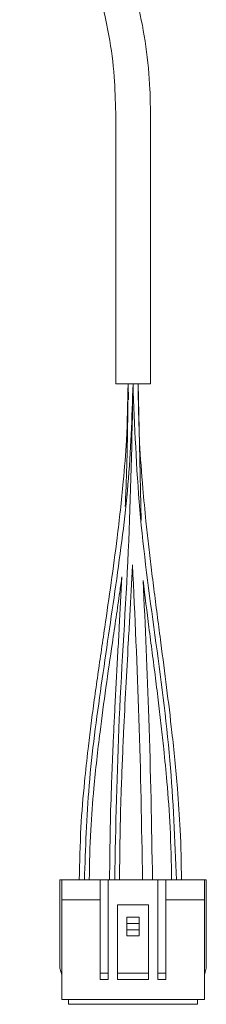
# Model space of a CAD drawing. Units: inches. Extents: x 11978 to 12553, y 210 to 480.
# Drawn here: x 12090 to 12094, y 328 to 346 of the extents above; entities that cross this region are included whole.
import ezdxf

# ---------------------------------------------------------------- set-up
doc = ezdxf.new("R2010")
doc.units = ezdxf.units.IN
doc.header["$MEASUREMENT"] = 0
doc.layers.add('Layer 1', color=7, linetype='Continuous', lineweight=0)

msp = doc.modelspace()

# ---------------------------------------------------------------- linework, layer by layer
at = {"layer": 'Layer 1', "lineweight": 20}
for p, q in [((12092.14239, 344.55004), (12092.14239, 339.4193)), ((12092.80087, 339.4193), (12092.80087, 344.55004)), ((12092.80087, 339.4193), (12092.14239, 339.4193)), ((12092.37675, 339.4193), (12092.38478, 339.11742)), ((12092.47074, 339.4193), (12092.37735, 339.4193)), ((12092.37794, 339.4193), (12092.38478, 339.11742)), ((12092.47074, 339.4193), (12092.37794, 339.4193)), ((12092.47074, 339.4193), (12092.37794, 339.4193)), ((12092.56264, 339.4193), (12092.56383, 339.4193)), ((12092.56264, 339.4193), (12092.56383, 339.4193)), ((12092.56383, 339.4193), (12092.56412, 339.4193)), ((12092.6245, 336.83801), (12092.56621, 339.42168)), ((12091.08418, 328.36935), (12091.08418, 330.03876)), ((12091.11957, 330.03876), (12091.08418, 330.03876)), ((12091.08418, 330.03876), (12091.08418, 328.36935)), ((12091.11957, 330.03876), (12091.11957, 327.89914)), ((12091.11957, 330.03876), (12091.84854, 330.03876)), ((12091.11957, 330.03876), (12091.11957, 329.66252)), ((12091.84854, 330.03876), (12092.00141, 330.03876)), ((12091.84854, 328.27537), (12091.84854, 330.03876)), ((12091.84854, 330.03876), (12091.84854, 329.66252)), ((12092.94184, 330.03876), (12092.00141, 330.03876)), ((12092.00141, 330.03876), (12092.00141, 328.27537)), ((12092.94184, 330.03876), (12093.09472, 330.03876)), ((12092.94184, 328.27537), (12092.94184, 330.03876)), ((12092.94184, 328.15759), (12092.94184, 330.03876)), ((12093.09472, 330.03876), (12093.82369, 330.03876)), ((12093.09472, 330.03876), (12093.09472, 328.27537)), ((12093.85878, 330.03876), (12093.82369, 330.03876)), ((12093.82369, 330.03876), (12093.82369, 329.66252)), ((12093.85878, 328.36935), (12093.85878, 330.03876)), ((12091.11957, 329.66252), (12091.11957, 327.78136)), ((12091.84854, 329.66252), (12091.11957, 329.66252)), ((12091.84854, 328.15759), (12091.84854, 329.66252)), ((12093.82369, 329.66252), (12093.09472, 329.66252)), ((12093.82369, 327.78136), (12093.82369, 329.66252)), ((12092.17748, 329.56854), (12092.76548, 329.56854)), ((12092.17748, 328.27537), (12092.17748, 329.56854)), ((12092.17748, 328.34586), (12092.17748, 329.56854)), ((12092.76548, 329.56854), (12092.76548, 328.27537)), ((12092.35385, 329.33328), (12092.58911, 329.33328)), ((12092.35385, 328.98055), (12092.35385, 329.33328)), ((12092.35385, 329.33328), (12092.35385, 329.2158)), ((12092.58911, 329.33328), (12092.58911, 329.2158)), ((12092.35385, 329.2158), (12092.58911, 329.2158)), ((12092.35385, 329.09832), (12092.35385, 329.2158)), ((12092.58911, 329.09832), (12092.35385, 329.09832)), ((12092.35385, 329.09832), (12092.35385, 328.98055)), ((12092.58911, 329.2158), (12092.58911, 329.09832)), ((12092.58911, 328.98055), (12092.58911, 329.09832)), ((12092.58911, 328.98055), (12092.35385, 328.98055)), ((12091.11957, 328.24325), (12091.08418, 328.36935)), ((12091.08418, 328.36935), (12091.11957, 328.24325)), ((12092.17748, 328.15759), (12092.17748, 328.34586)), ((12093.82369, 328.24325), (12093.85878, 328.36935)), ((12091.84854, 328.27537), (12092.00141, 328.27537)), ((12091.84854, 328.15759), (12091.84854, 328.27537)), ((12092.00141, 328.15759), (12091.84854, 328.15759)), ((12092.00141, 328.15759), (12091.84854, 328.15759)), ((12092.00141, 328.27537), (12092.00141, 328.15759)), ((12092.17748, 328.27537), (12092.76548, 328.27537)), ((12092.17748, 328.27537), (12092.17748, 328.15759)), ((12092.76548, 328.15759), (12092.17748, 328.15759)), ((12092.17748, 328.15759), (12092.76548, 328.15759)), ((12093.09472, 328.27537), (12092.94184, 328.27537)), ((12092.94184, 328.15759), (12092.94184, 328.27537)), ((12092.94184, 328.15759), (12093.09472, 328.15759)), ((12093.09472, 328.15759), (12092.94184, 328.15759)), ((12093.09472, 328.27537), (12093.09472, 328.15759)), ((12091.11957, 327.78136), (12091.11957, 327.89914)), ((12091.11957, 327.78136), (12091.24895, 327.78136)), ((12091.24895, 327.78136), (12091.24895, 327.73437)), ((12091.24895, 327.78136), (12091.24895, 327.68738)), ((12091.24895, 327.78136), (12093.69431, 327.78136)), ((12093.69431, 327.68738), (12093.69431, 327.78136)), ((12093.69431, 327.78136), (12093.82369, 327.78136)), ((12091.24895, 327.68738), (12091.24895, 327.73437)), ((12091.24895, 327.68738), (12093.69431, 327.68738))]:
    msp.add_line(p, q, dxfattribs=at)
for points, knots in [([(12092.80087, 344.55004), (12092.79849, 344.69578), (12092.79641, 344.84151), (12092.79016, 344.98695), (12092.77826, 345.25879), (12092.7515, 345.53003), (12092.71343, 345.79949), (12092.67506, 346.06895), (12092.6251, 346.33663), (12092.56293, 346.60163), (12092.50077, 346.86662), (12092.42642, 347.12895), (12092.34017, 347.3871), (12092.25422, 347.64526), (12092.15637, 347.89955), (12092.04721, 348.14879), (12091.93806, 348.39832), (12091.81761, 348.6425), (12091.68615, 348.88103), (12091.55469, 349.11926), (12091.41223, 349.35155), (12091.25995, 349.57699), (12091.11541, 349.79083), (12090.96194, 349.99843), (12090.79925, 350.19829), (12090.76713, 350.23785), (12090.73441, 350.27711), (12090.702, 350.31637)], [0, 0, 0, 0, 1, 1, 1, 2, 2, 2, 3, 3, 3, 4, 4, 4, 5, 5, 5, 6, 6, 6, 7, 7, 7, 8, 8, 8, 9, 9, 9, 9]), ([(12090.32428, 349.73432), (12090.36681, 349.68198), (12090.40904, 349.62963), (12090.45038, 349.57639), (12090.61128, 349.36999), (12090.75791, 349.15228), (12090.89532, 348.92921), (12091.03272, 348.70585), (12091.16061, 348.47714), (12091.2772, 348.24248), (12091.39379, 348.00781), (12091.49878, 347.7675), (12091.59246, 347.52273), (12091.68615, 347.27795), (12091.76853, 347.02901), (12091.83872, 346.77651), (12091.90862, 346.524), (12091.96661, 346.26822), (12092.01301, 346.01036), (12092.0597, 345.7525), (12092.0948, 345.49226), (12092.11443, 345.23113), (12092.13138, 345.0045), (12092.13703, 344.77727), (12092.14239, 344.55004)], [0, 0, 0, 0, 1, 1, 1, 2, 2, 2, 3, 3, 3, 4, 4, 4, 5, 5, 5, 6, 6, 6, 7, 7, 7, 8, 8, 8, 8]), ([(12092.37675, 339.4193), (12092.37021, 339.06388), (12092.36367, 338.70847), (12092.34463, 338.35365), (12092.33065, 338.09282), (12092.30954, 337.83228), (12092.28574, 337.57204), (12092.26879, 337.39121), (12092.25065, 337.21068), (12092.23072, 337.03044), (12092.21169, 336.85586), (12092.19087, 336.68157), (12092.16915, 336.50758), (12092.09896, 335.94338), (12092.01747, 335.38067), (12091.93509, 334.81825), (12091.91159, 334.65794), (12091.8878, 334.49793), (12091.8646, 334.33763), (12091.8411, 334.17762), (12091.8179, 334.0176), (12091.7953, 333.8573), (12091.77299, 333.70086), (12091.75099, 333.54412), (12091.72957, 333.38738), (12091.70964, 333.24075), (12091.69031, 333.09442), (12091.67187, 332.9475), (12091.65343, 332.80444), (12091.63589, 332.66138), (12091.61953, 332.51832), (12091.59544, 332.31162), (12091.57343, 332.10491), (12091.5532, 331.89761), (12091.52495, 331.60971), (12091.50056, 331.32152), (12091.4848, 331.03273), (12091.46665, 330.7017), (12091.46011, 330.37038), (12091.45357, 330.03876)], [0, 0, 0, 0, 1, 1, 1, 2, 2, 2, 3, 3, 3, 4, 4, 4, 5, 5, 5, 6, 6, 6, 7, 7, 7, 8, 8, 8, 9, 9, 9, 10, 10, 10, 11, 11, 11, 12, 12, 12, 13, 13, 13, 13]), ([(12091.54993, 330.03876), (12091.57016, 330.63508), (12091.59068, 331.2317), (12091.64035, 331.82564), (12091.69358, 332.46033), (12091.78013, 333.09234), (12091.87025, 333.72346), (12091.96066, 334.35547), (12092.05435, 334.98659), (12092.14447, 335.6186), (12092.23459, 336.24942), (12092.32084, 336.88144), (12092.37437, 337.51583), (12092.4282, 338.14873), (12092.44932, 338.78401), (12092.47074, 339.4193)], [0, 0, 0, 0, 1, 1, 1, 2, 2, 2, 3, 3, 3, 4, 4, 4, 5, 5, 5, 5]), ([(12092.12335, 330.03876), (12092.14447, 331.05563), (12092.16529, 332.0725), (12092.21079, 333.08847), (12092.25838, 334.14371), (12092.33214, 335.19805), (12092.37973, 336.25359), (12092.42761, 337.30793), (12092.44932, 338.36376), (12092.47074, 339.4193)], [0, 0, 0, 0, 1, 1, 1, 2, 2, 2, 3, 3, 3, 3]), ([(12092.37675, 339.4193), (12092.37437, 339.06567), (12092.3717, 338.71174), (12092.36456, 338.35811), (12092.3595, 338.09787), (12092.35177, 337.83763), (12092.34225, 337.57739), (12092.3366, 337.41798), (12092.33035, 337.25886), (12092.32411, 337.09944)], [0, 0, 0, 0, 1, 1, 1, 2, 2, 2, 3, 3, 3, 3]), ([(12093.29161, 330.03876), (12093.26276, 330.7933), (12093.23361, 331.54785), (12093.16877, 332.29943), (12093.10037, 333.09204), (12092.99241, 333.88139), (12092.88444, 334.67073), (12092.77648, 335.45978), (12092.66911, 336.24913), (12092.60011, 337.04174), (12092.53141, 337.83198), (12092.50107, 338.62549), (12092.47074, 339.4193)], [0, 0, 0, 0, 1, 1, 1, 2, 2, 2, 3, 3, 3, 4, 4, 4, 4]), ([(12093.38886, 330.03876), (12093.38351, 330.35461), (12093.37845, 330.67047), (12093.36358, 330.98573), (12093.35109, 331.24657), (12093.33235, 331.50711), (12093.31094, 331.76735), (12093.29577, 331.94818), (12093.27971, 332.12871), (12093.26187, 332.30924), (12093.24491, 332.48353), (12093.22647, 332.65781), (12093.20714, 332.8321), (12093.14439, 333.3963), (12093.07152, 333.95961), (12092.99776, 334.52262), (12092.97694, 334.68293), (12092.95582, 334.84294), (12092.935, 335.00325), (12092.91418, 335.16355), (12092.89337, 335.32386), (12092.87314, 335.48417), (12092.85321, 335.64091), (12092.83358, 335.79765), (12092.81455, 335.95439), (12092.7967, 336.10101), (12092.77945, 336.24764), (12092.7628, 336.39456), (12092.74674, 336.53762), (12092.73098, 336.68068), (12092.7161, 336.82374), (12092.69469, 337.03044), (12092.67506, 337.23715), (12092.65692, 337.44415), (12092.63194, 337.73205), (12092.61022, 338.02025), (12092.59595, 338.30904), (12092.57751, 338.67873), (12092.57126, 339.04901), (12092.56502, 339.4193)], [0, 0, 0, 0, 1, 1, 1, 2, 2, 2, 3, 3, 3, 4, 4, 4, 5, 5, 5, 6, 6, 6, 7, 7, 7, 8, 8, 8, 9, 9, 9, 10, 10, 10, 11, 11, 11, 12, 12, 12, 13, 13, 13, 13]), ([(12092.21525, 330.03876), (12092.21763, 330.35342), (12092.22001, 330.66809), (12092.22626, 330.98246), (12092.23131, 331.2427), (12092.23934, 331.50324), (12092.24856, 331.76348), (12092.25481, 331.94401), (12092.26165, 332.12454), (12092.26909, 332.30508), (12092.27652, 332.47966), (12092.28425, 332.65395), (12092.29258, 332.82853), (12092.31905, 333.39303), (12092.34998, 333.95782), (12092.38121, 334.52232), (12092.39014, 334.68293), (12092.39906, 334.84353), (12092.40798, 335.00414), (12092.41661, 335.16504), (12092.42553, 335.32565), (12092.43415, 335.48625), (12092.44278, 335.64329), (12092.45111, 335.80032), (12092.45914, 335.95736), (12092.45973, 335.97074), (12092.46033, 335.98383), (12092.46092, 335.99721)], [0, 0, 0, 0, 1, 1, 1, 2, 2, 2, 3, 3, 3, 4, 4, 4, 5, 5, 5, 6, 6, 6, 7, 7, 7, 8, 8, 8, 9, 9, 9, 9]), ([(12092.46092, 335.99721), (12092.50613, 335.03269), (12092.55104, 334.06817), (12092.58227, 333.10334), (12092.61558, 332.08201), (12092.63372, 331.06039), (12092.65157, 330.03876)], [0, 0, 0, 0, 1, 1, 1, 2, 2, 2, 2]), ([(12091.64154, 330.03876), (12091.64748, 330.35491), (12091.65343, 330.67107), (12091.67009, 330.98692), (12091.68407, 331.24776), (12091.70518, 331.50859), (12091.72927, 331.76883), (12091.74593, 331.94966), (12091.76407, 332.13019), (12091.784, 332.31043), (12091.80303, 332.48501), (12091.82385, 332.6593), (12091.84556, 332.83359), (12091.91575, 333.39749), (12091.99725, 333.9602), (12092.07963, 334.52292), (12092.10313, 334.68293), (12092.12662, 334.84324), (12092.15012, 335.00325), (12092.17362, 335.16326), (12092.19681, 335.32356), (12092.21942, 335.48387), (12092.2331, 335.57875), (12092.24619, 335.67392), (12092.25927, 335.76909)], [0, 0, 0, 0, 1, 1, 1, 2, 2, 2, 3, 3, 3, 4, 4, 4, 5, 5, 5, 6, 6, 6, 7, 7, 7, 8, 8, 8, 8]), ([(12092.25927, 335.76909), (12092.24321, 335.45235), (12092.22685, 335.1356), (12092.2096, 334.81885), (12092.20068, 334.65824), (12092.19176, 334.49734), (12092.18284, 334.33673), (12092.17391, 334.17613), (12092.16529, 334.01552), (12092.15666, 333.85462), (12092.14804, 333.69758), (12092.13971, 333.54055), (12092.13168, 333.38381), (12092.12424, 333.23688), (12092.11681, 333.08996), (12092.10967, 332.94304), (12092.10283, 332.79998), (12092.09629, 332.65662), (12092.09004, 332.51327), (12092.08082, 332.30627), (12092.07249, 332.09926), (12092.06506, 331.89226), (12092.05435, 331.60436), (12092.04513, 331.31646), (12092.03918, 331.02826), (12092.03234, 330.69843), (12092.02967, 330.36859), (12092.02729, 330.03876)], [0, 0, 0, 0, 1, 1, 1, 2, 2, 2, 3, 3, 3, 4, 4, 4, 5, 5, 5, 6, 6, 6, 7, 7, 7, 8, 8, 8, 9, 9, 9, 9]), ([(12092.83983, 330.03876), (12092.82199, 331.06039), (12092.80414, 332.08231), (12092.77053, 333.10334), (12092.74198, 333.97061), (12092.70153, 334.83758), (12092.66138, 335.70485)], [0, 0, 0, 0, 1, 1, 1, 2, 2, 2, 2]), ([(12092.66138, 335.70485), (12092.69737, 335.40922), (12092.73306, 335.11359), (12092.77113, 334.81825), (12092.79165, 334.65794), (12092.81306, 334.49764), (12092.83388, 334.33733), (12092.855, 334.17702), (12092.87552, 334.01671), (12092.89604, 333.8564), (12092.91567, 333.69996), (12092.9353, 333.54322), (12092.95434, 333.38649), (12092.97218, 333.23986), (12092.98943, 333.09293), (12093.00609, 332.94631), (12093.02244, 332.80325), (12093.03791, 332.66019), (12093.05278, 332.51684), (12093.0742, 332.31013), (12093.09382, 332.10343), (12093.11197, 331.89643), (12093.13695, 331.60853), (12093.15896, 331.32003), (12093.17294, 331.03154), (12093.189, 330.70081), (12093.19495, 330.36978), (12093.20089, 330.03876)], [0, 0, 0, 0, 1, 1, 1, 2, 2, 2, 3, 3, 3, 4, 4, 4, 5, 5, 5, 6, 6, 6, 7, 7, 7, 8, 8, 8, 9, 9, 9, 9]), ([(12092.76548, 328.15759), (12092.76548, 328.15997), (12092.76548, 328.16205), (12092.76548, 328.16443), (12092.76548, 328.17068), (12092.76548, 328.17722), (12092.76548, 328.18347), (12092.76548, 328.19328), (12092.76548, 328.2031), (12092.76548, 328.21291), (12092.76548, 328.22511), (12092.76548, 328.2373), (12092.76548, 328.24949), (12092.76548, 328.25812), (12092.76548, 328.26674), (12092.76548, 328.27537)], [0, 0, 0, 0, 1, 1, 1, 2, 2, 2, 3, 3, 3, 4, 4, 4, 5, 5, 5, 5])]:
    msp.add_open_spline(points, degree=3, knots=knots, dxfattribs=at)
for points in [[(12092.48085, 339.4193), (12092.47758, 339.4193), (12092.47401, 339.4193), (12092.47074, 339.4193)], [(12092.48085, 339.4193), (12092.47758, 339.4193), (12092.47401, 339.4193), (12092.47074, 339.4193)], [(12092.48085, 339.4193), (12092.47758, 339.4193), (12092.47401, 339.4193), (12092.47074, 339.4193)], [(12092.51118, 339.4193), (12092.50048, 339.4193), (12092.49096, 339.4193), (12092.48085, 339.4193)], [(12092.51118, 339.4193), (12092.50048, 339.4193), (12092.49096, 339.4193), (12092.48085, 339.4193)], [(12092.51118, 339.4193), (12092.50048, 339.4193), (12092.49066, 339.4193), (12092.48085, 339.4193)], [(12092.53706, 339.4193), (12092.52992, 339.4193), (12092.5204, 339.4193), (12092.51118, 339.4193)], [(12092.53706, 339.4193), (12092.52992, 339.4193), (12092.5204, 339.4193), (12092.51118, 339.4193)], [(12092.53706, 339.4193), (12092.53022, 339.4193), (12092.5204, 339.4193), (12092.51118, 339.4193)], [(12092.5555, 339.4193), (12092.54568, 339.4193), (12092.54212, 339.4193), (12092.53706, 339.4193)], [(12092.5555, 339.4193), (12092.54568, 339.4193), (12092.54212, 339.4193), (12092.53706, 339.4193)], [(12092.5555, 339.4193), (12092.54539, 339.4193), (12092.54182, 339.4193), (12092.53706, 339.4193)]]:
    msp.add_open_spline(points, degree=3, dxfattribs=at)

doc.saveas('drawing.dxf')
